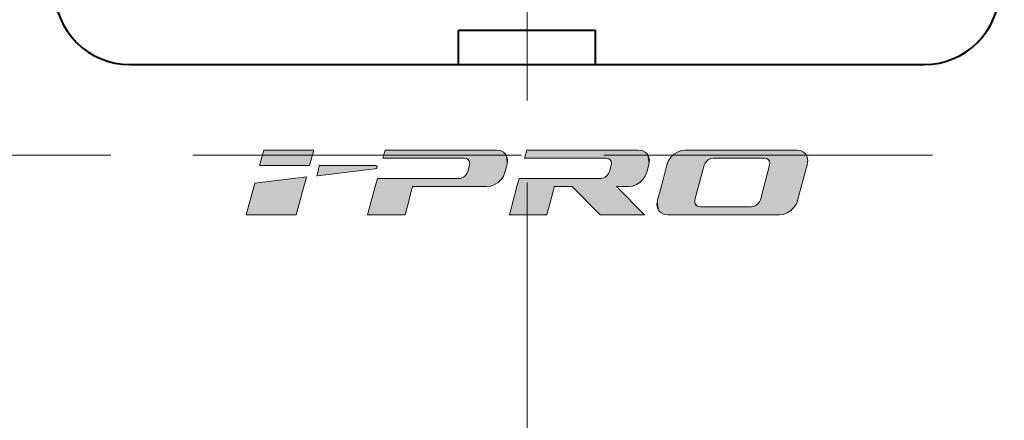
# Model space of a CAD drawing. Extents: x 0 to 841, y 0 to 594.
# Drawn here: x 564 to 600, y 90 to 105 of the extents above; entities that cross this region are included whole.
import ezdxf

# ---------------------------------------------------------------- set-up
doc = ezdxf.new("R2010")
doc.units = 0
doc.linetypes.add('DASHED', pattern=[15, 12, -3])
doc.layers.get('0').update_dxf_attribs({"lineweight": 13})

# ---------------------------------------------------------------- blocks, each defined once
blk = doc.blocks.new('BLOCK31')
at = {"color": 7, "lineweight": 13}
for p, q in [((-10.367498, 68.946701), (-10.524423, 68.358276)), ((-10.524423, 68.358276), (-4.577671, 68.358276)), ((-2.216919, 68.946701), (-10.367498, 68.946701)), ((-0.018604, 68.946701), (-0.176044, 68.358276)), ((-0.176044, 68.358276), (5.76709, 68.358276)), ((8.131804, 68.946701), (-0.018604, 68.946701)), ((19.700779, 68.946701), (11.543826, 68.946701)), ((13.597447, 68.358276), (17.334343, 68.358276)), ((-4.196299, 67.836685), (-4.318772, 67.395027)), ((6.148118, 67.836685), (6.030984, 67.395027)), ((8.740208, 67.326813), (8.893514, 67.904213)), ((12.260751, 65.319702), (12.936678, 67.836685)), ((17.716059, 67.836685), (17.045643, 65.319702)), ((-10.922848, 66.872749), (-11.078738, 66.283638)), ((-8.196571, 66.872749), (-10.922848, 66.872749)), ((-4.976096, 66.872749), (-8.196571, 66.872749)), ((-0.578087, 66.872749), (-0.73415, 66.283638)), ((2.14905, 66.872749), (-0.578087, 66.872749)), ((5.36987, 66.872749), (2.14905, 66.872749)), ((-11.078738, 66.283638), (-11.636154, 64.215897)), ((-8.352806, 66.283638), (-2.928331, 66.283638)), ((-0.73415, 66.283638), (-1.287432, 64.215897)), ((1.993677, 66.283638), (3.300746, 66.283638)), ((3.300746, 66.283638), (5.350922, 64.215897)), ((8.586901, 64.215897), (6.536724, 66.283638)), ((6.536724, 66.283638), (7.41798, 66.283638)), ((16.382807, 64.798805), (12.643156, 64.798805)), ((-11.636154, 64.215897), (-8.911256, 64.215897)), ((-1.287432, 64.215897), (1.438327, 64.215897)), ((5.350922, 64.215897), (8.586901, 64.215897)), ((10.278787, 64.215897), (18.430916, 64.215897))]:
    blk.add_line(p, q, dxfattribs=at)
for points in [[(-15.565286, 68.946701), (-19.21657, 68.946701), (-19.523529, 67.816017), (-15.874311, 67.816017)], [(-20.499697, 64.208313), (-16.853062, 64.208313), (-16.098759, 66.989197), (-19.871828, 66.537888)]]:
    blk.add_lwpolyline(points, close=True, dxfattribs=at)
for points in [[(-4.577671, 68.358276), (-4.421062, 68.331947), (-4.298345, 68.258423), (-4.215795, 68.145897), (-4.179688, 68.002586), (-4.196299, 67.836685)], [(-1.454519, 67.904213), (-1.417114, 68.181442), (-1.455119, 68.430496), (-1.561317, 68.641464), (-1.728494, 68.804428), (-1.949433, 68.909477), (-2.216919, 68.946701)], [(5.76709, 68.358276), (5.925647, 68.331947), (6.049395, 68.258423), (6.131967, 68.145897), (6.166996, 68.002586), (6.148118, 67.836685)], [(8.893514, 67.904213), (8.931018, 68.181442), (8.892557, 68.430496), (8.785769, 68.641464), (8.618289, 68.804428), (8.397756, 68.909477), (8.131804, 68.946701)], [(11.543826, 68.946701), (11.258333, 68.909477), (10.982199, 68.804428), (10.728113, 68.641464), (10.508766, 68.430496), (10.336846, 68.181442), (10.225043, 67.904213)], [(12.936678, 67.836685), (13.006621, 68.002586), (13.118618, 68.145897), (13.261719, 68.258423), (13.424977, 68.331947), (13.597447, 68.358276)], [(17.334343, 68.358276), (17.49317, 68.331947), (17.616989, 68.258423), (17.699566, 68.145897), (17.734669, 68.002586), (17.716059, 67.836685)], [(20.463179, 67.904213), (20.499722, 68.181442), (20.460741, 68.430496), (20.353796, 68.641464), (20.186447, 68.804428), (19.966255, 68.909477), (19.700779, 68.946701)], [(-15.165999, 67.816017), (-15.16757, 67.809364), (-15.253505, 67.445328), (-15.307981, 67.214554), (-15.328025, 67.129639), (-15.336771, 67.09259), (-15.34101, 67.074631)], [(-15.34101, 67.074631), (-15.303014, 67.079178), (-11.123054, 67.579567), (-11.085112, 67.584167)], [(-11.074777, 67.816017), (-14.105314, 67.816017), (-14.796989, 67.816017), (-15.025631, 67.816017), (-15.121109, 67.816017), (-15.149547, 67.816017), (-15.165999, 67.816017)], [(-11.085112, 67.584167), (-11.018653, 67.610207), (-10.968923, 67.660904), (-10.946446, 67.720932)], [(-10.946446, 67.720932), (-10.949144, 67.76683), (-10.957248, 67.782944), (-10.984925, 67.804047), (-11.010569, 67.811501), (-11.074777, 67.816017)], [(-1.609549, 67.326813), (-1.600938, 67.358887), (-1.491492, 67.76651), (-1.469275, 67.849258), (-1.459379, 67.886108), (-1.454519, 67.904213)], [(10.225043, 67.904213), (10.219522, 67.883522), (9.906556, 66.710587), (9.666999, 65.812767), (9.576587, 65.473923), (9.536783, 65.324745), (9.524593, 65.27906), (9.517421, 65.252182)], [(19.750044, 65.252182), (19.755608, 65.272873), (20.071011, 66.445808), (20.312435, 67.343628), (20.403551, 67.682472), (20.443665, 67.83165), (20.45595, 67.877335), (20.463179, 67.904213)], [(-4.318772, 67.395027), (-4.388324, 67.228531), (-4.499896, 67.084976), (-4.642423, 66.972458), (-4.804844, 66.899025), (-4.976096, 66.872749)], [(-2.928331, 66.283638), (-2.640948, 66.320816), (-2.364101, 66.425781), (-2.110164, 66.588699), (-1.89151, 66.799744), (-1.720514, 67.049057), (-1.609549, 67.326813)], [(6.030984, 67.395027), (5.961038, 67.228531), (5.849022, 67.084976), (5.705869, 66.972458), (5.542508, 66.899025), (5.36987, 66.872749)], [(7.41798, 66.283638), (7.705068, 66.320816), (7.982261, 66.425781), (8.236965, 66.588699), (8.456587, 66.799744), (8.628531, 67.049057), (8.740208, 67.326813)], [(-8.911256, 64.215897), (-8.906989, 64.231689), (-8.664181, 65.13073), (-8.472853, 65.839149), (-8.400345, 66.10762), (-8.368376, 66.22599), (-8.358577, 66.262276), (-8.352806, 66.283638)], [(1.438327, 64.215897), (1.44257, 64.231689), (1.684031, 65.13073), (1.874297, 65.839149), (1.946402, 66.10762), (1.978194, 66.22599), (1.987938, 66.262276), (1.993677, 66.283638)], [(9.517421, 65.252182), (9.479892, 64.977562), (9.517829, 64.730255), (9.62396, 64.520355), (9.791013, 64.357933), (10.011712, 64.253082), (10.278787, 64.215897)], [(12.643156, 64.798805), (12.486176, 64.825661), (12.363045, 64.900208), (12.280164, 65.013412), (12.243933, 65.156258), (12.260751, 65.319702)], [(17.045643, 65.319702), (16.973501, 65.156258), (16.860249, 65.013412), (16.716784, 64.900208), (16.554003, 64.825661), (16.382807, 64.798805)], [(18.430916, 64.215897), (18.718157, 64.253082), (18.995388, 64.357933), (19.249901, 64.520355), (19.468987, 64.730255), (19.639938, 64.977562), (19.750044, 65.252182)]]:
    blk.add_lwpolyline(points, dxfattribs=at)
at = {"color": 7, "lineweight": 5}
for points in [[(-15.565286, 68.946701), (-19.21657, 68.946701), (-15.874311, 67.816017), (-19.523529, 67.816017)], [(-4.577671, 68.358276), (-10.367498, 68.946701), (-10.524423, 68.358276)], [(-2.216919, 68.946701), (-10.367498, 68.946701), (-4.421062, 68.331947), (-4.577671, 68.358276)], [(-2.216919, 68.946701), (-4.421062, 68.331947), (-4.215795, 68.145897), (-4.298345, 68.258423)], [(-2.216919, 68.946701), (-4.215795, 68.145897), (-4.179688, 68.002586)], [(-2.928331, 66.283638), (-2.640948, 66.320816), (-4.179688, 68.002586), (-2.216919, 68.946701)], [(-2.640948, 66.320816), (-2.364101, 66.425781), (-2.216919, 68.946701), (-2.110164, 66.588699)], [(-2.216919, 68.946701), (-2.110164, 66.588699), (-1.949433, 68.909477), (-1.89151, 66.799744)], [(-1.949433, 68.909477), (-1.89151, 66.799744), (-1.728494, 68.804428), (-1.720514, 67.049057)], [(-1.728494, 68.804428), (-1.720514, 67.049057), (-1.561317, 68.641464)], [(-1.720514, 67.049057), (-1.609549, 67.326813), (-1.561317, 68.641464), (-1.454519, 67.904213)], [(-1.561317, 68.641464), (-1.454519, 67.904213), (-1.455119, 68.430496), (-1.417114, 68.181442)], [(5.76709, 68.358276), (-0.018604, 68.946701), (-0.176044, 68.358276)], [(8.131804, 68.946701), (-0.018604, 68.946701), (5.925647, 68.331947), (5.76709, 68.358276)], [(8.131804, 68.946701), (5.925647, 68.331947), (6.131967, 68.145897), (6.049395, 68.258423)], [(8.131804, 68.946701), (6.131967, 68.145897), (6.536724, 66.283638), (6.166996, 68.002586)], [(8.131804, 68.946701), (6.536724, 66.283638), (7.705068, 66.320816), (7.41798, 66.283638)], [(7.705068, 66.320816), (7.982261, 66.425781), (8.131804, 68.946701), (8.236965, 66.588699)], [(8.131804, 68.946701), (8.236965, 66.588699), (8.397756, 68.909477), (8.456587, 66.799744)], [(8.397756, 68.909477), (8.456587, 66.799744), (8.618289, 68.804428), (8.628531, 67.049057)], [(8.618289, 68.804428), (8.628531, 67.049057), (8.785769, 68.641464)], [(8.628531, 67.049057), (8.740208, 67.326813), (8.785769, 68.641464), (8.893514, 67.904213)], [(8.785769, 68.641464), (8.893514, 67.904213), (8.892557, 68.430496), (8.931018, 68.181442)], [(10.336846, 68.181442), (12.280164, 65.013412), (10.508766, 68.430496), (10.728113, 68.641464)], [(12.280164, 65.013412), (10.982199, 68.804428), (10.728113, 68.641464)], [(12.243933, 65.156258), (11.258333, 68.909477), (12.280164, 65.013412), (10.982199, 68.804428)], [(12.260751, 65.319702), (11.543826, 68.946701), (12.243933, 65.156258), (11.258333, 68.909477)], [(19.700779, 68.946701), (11.543826, 68.946701), (17.334343, 68.358276), (13.597447, 68.358276)], [(12.266789, 65.342194), (12.598714, 66.578194), (11.543826, 68.946701), (12.809165, 67.361862)], [(11.543826, 68.946701), (12.809165, 67.361862), (12.920348, 67.775879), (12.886585, 67.650154)], [(11.543826, 68.946701), (12.920348, 67.775879), (12.936678, 67.836685), (12.930639, 67.814201)], [(11.543826, 68.946701), (12.936678, 67.836685), (13.118618, 68.145897), (13.006621, 68.002586)], [(11.543826, 68.946701), (13.118618, 68.145897), (13.424977, 68.331947), (13.261719, 68.258423)], [(11.543826, 68.946701), (13.424977, 68.331947), (13.597447, 68.358276)], [(12.266789, 65.342194), (11.543826, 68.946701), (12.260751, 65.319702)], [(19.700779, 68.946701), (17.334343, 68.358276), (17.616989, 68.258423), (17.49317, 68.331947)], [(19.700779, 68.946701), (17.616989, 68.258423), (17.734669, 68.002586), (17.699566, 68.145897)], [(19.700779, 68.946701), (17.734669, 68.002586), (18.718157, 64.253082), (18.430916, 64.215897)], [(19.700779, 68.946701), (18.718157, 64.253082), (19.249901, 64.520355), (18.995388, 64.357933)], [(19.700779, 68.946701), (19.249901, 64.520355), (19.639938, 64.977562), (19.468987, 64.730255)], [(19.700779, 68.946701), (19.639938, 64.977562), (19.966255, 68.909477), (19.750044, 65.252182)], [(19.750044, 65.252182), (19.757273, 65.27906), (19.966255, 68.909477), (20.14221, 66.710587)], [(19.966255, 68.909477), (20.14221, 66.710587), (20.186447, 68.804428), (20.344208, 67.461784)], [(20.186447, 68.804428), (20.344208, 67.461784), (20.353796, 68.641464), (20.416756, 67.731575)], [(20.460741, 68.430496), (20.353796, 68.641464), (20.448103, 67.848152), (20.416756, 67.731575)], [(20.460741, 68.430496), (20.448103, 67.848152), (20.463179, 67.904213), (20.457613, 67.883522)], [(20.460741, 68.430496), (20.463179, 67.904213), (20.499722, 68.181442)], [(-14.105314, 67.816017), (-15.165999, 67.816017), (-15.34101, 67.074631), (-15.172019, 67.79052)], [(-14.105314, 67.816017), (-15.34101, 67.074631), (-11.123054, 67.579567), (-15.303014, 67.079178)], [(-14.105314, 67.816017), (-15.121109, 67.816017), (-15.165999, 67.816017), (-15.149547, 67.816017)], [(-14.105314, 67.816017), (-14.796989, 67.816017), (-15.121109, 67.816017), (-15.025631, 67.816017)], [(-14.105314, 67.816017), (-11.123054, 67.579567), (-11.018653, 67.610207), (-11.085112, 67.584167)], [(-14.105314, 67.816017), (-11.018653, 67.610207), (-10.946446, 67.720932), (-10.968923, 67.660904)], [(-14.105314, 67.816017), (-10.946446, 67.720932), (-10.957248, 67.782944), (-10.949144, 67.76683)], [(-14.105314, 67.816017), (-10.957248, 67.782944), (-11.010569, 67.811501), (-10.984925, 67.804047)], [(-14.105314, 67.816017), (-11.010569, 67.811501), (-11.074777, 67.816017)], [(-2.928331, 66.283638), (-4.179688, 68.002586), (-4.318772, 67.395027), (-4.196299, 67.836685)], [(6.536724, 66.283638), (6.166996, 68.002586), (6.030984, 67.395027), (6.148118, 67.836685)], [(9.700897, 65.939819), (9.791013, 64.357933), (10.225043, 67.904213)], [(9.791013, 64.357933), (10.011712, 64.253082), (10.225043, 67.904213), (10.278787, 64.215897)], [(10.225043, 67.904213), (10.278787, 64.215897), (10.336846, 68.181442), (12.280164, 65.013412)], [(18.430916, 64.215897), (17.734669, 68.002586), (17.045643, 65.319702), (17.716059, 67.836685)], [(-20.499697, 64.208313), (-16.853062, 64.208313), (-19.871828, 66.537888), (-16.098759, 66.989197)], [(-8.911256, 64.215897), (-10.922848, 66.872749), (-11.636154, 64.215897), (-11.078738, 66.283638)], [(-8.911256, 64.215897), (-8.352806, 66.283638), (-10.922848, 66.872749), (-8.196571, 66.872749)], [(-2.928331, 66.283638), (-8.196571, 66.872749), (-8.352806, 66.283638)], [(-2.928331, 66.283638), (-4.804844, 66.899025), (-8.196571, 66.872749), (-4.976096, 66.872749)], [(-2.928331, 66.283638), (-4.499896, 67.084976), (-4.804844, 66.899025), (-4.642423, 66.972458)], [(-2.928331, 66.283638), (-4.318772, 67.395027), (-4.499896, 67.084976), (-4.388324, 67.228531)], [(-0.73415, 66.283638), (-1.287432, 64.215897), (-0.578087, 66.872749), (1.438327, 64.215897)], [(2.14905, 66.872749), (-0.578087, 66.872749), (1.993677, 66.283638), (1.438327, 64.215897)], [(2.14905, 66.872749), (1.993677, 66.283638), (5.36987, 66.872749), (3.300746, 66.283638)], [(3.300746, 66.283638), (5.350922, 64.215897), (5.36987, 66.872749), (8.586901, 64.215897)], [(5.36987, 66.872749), (8.586901, 64.215897), (5.542508, 66.899025), (5.705869, 66.972458)], [(6.536724, 66.283638), (5.849022, 67.084976), (8.586901, 64.215897), (5.705869, 66.972458)], [(6.536724, 66.283638), (6.030984, 67.395027), (5.849022, 67.084976), (5.961038, 67.228531)], [(9.581258, 65.491432), (9.541707, 65.343201), (9.62396, 64.520355), (9.52519, 65.281296)], [(9.700897, 65.939819), (9.581258, 65.491432), (9.791013, 64.357933), (9.62396, 64.520355)], [(9.517829, 64.730255), (9.517421, 65.252182), (9.479892, 64.977562)], [(9.62396, 64.520355), (9.52519, 65.281296), (9.517829, 64.730255), (9.517421, 65.252182)], [(10.278787, 64.215897), (12.363045, 64.900208), (12.280164, 65.013412)], [(10.278787, 64.215897), (12.643156, 64.798805), (12.363045, 64.900208), (12.486176, 64.825661)], [(18.430916, 64.215897), (12.643156, 64.798805), (10.278787, 64.215897)], [(18.430916, 64.215897), (16.554003, 64.825661), (12.643156, 64.798805), (16.382807, 64.798805)], [(18.430916, 64.215897), (16.860249, 65.013412), (16.554003, 64.825661), (16.716784, 64.900208)], [(18.430916, 64.215897), (17.045643, 65.319702), (16.860249, 65.013412), (16.973501, 65.156258)]]:
    blk.add_solid(points, dxfattribs=at)
blk = doc.blocks.new('BLOCK37')
at = {"color": 7, "lineweight": 40}
for p, q in [((0, 77.7), (-5, 77.7)), ((-5, 75.2), (-5, 77.7)), ((5, 77.7), (0, 77.7)), ((5, 75.2), (5, 77.7)), ((-29, 75.2), (0, 75.2)), ((0, 75.2), (29, 75.2))]:
    blk.add_line(p, q, dxfattribs=at)
for centre, start, end in [((-29, 80.7), 180, 270), ((29, 80.7), 270, 360)]:
    blk.add_arc(centre, 5.5, start, end, dxfattribs=at)

msp = doc.modelspace()

# ---------------------------------------------------------------- linework, layer by layer
at = {"color": 15, "linetype": 'DASHED', "lineweight": 13}
for p, q in [((582.2, 594), (582.2, 0)), ((0, 100), (841, 100))]:
    msp.add_line(p, q, dxfattribs=at)

# ---------------------------------------------------------------- block references
at = {"lineweight": 0, "xscale": 0.5, "yscale": 0.5, "zscale": 0.5}
for name in ['BLOCK37', 'BLOCK31']:
    msp.add_blockref(name, (582.2, 65.7124), dxfattribs=at)

doc.saveas('drawing.dxf')
